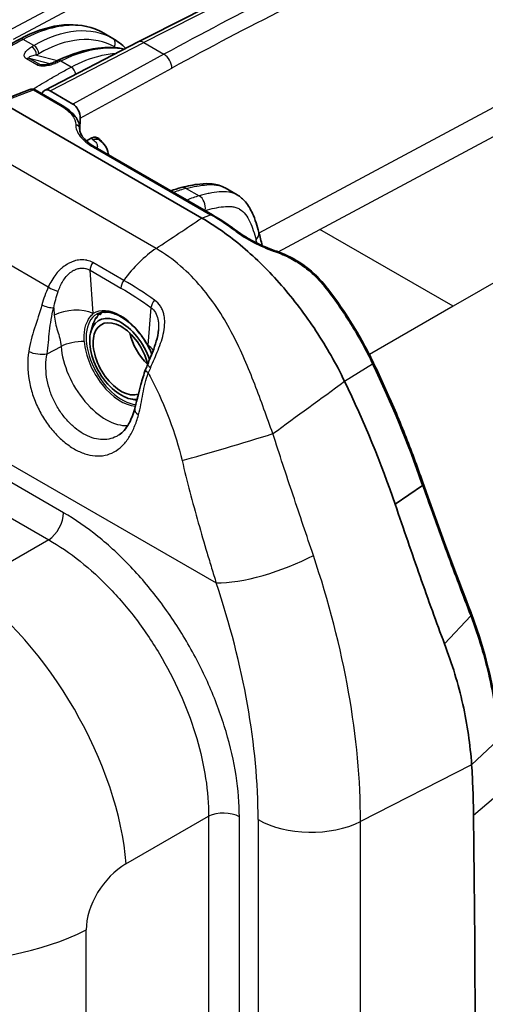
# Model space of a CAD drawing. Units: millimetres. Extents: x 43 to 5793, y 24 to 1850.
# Drawn here: x 441 to 486, y 375 to 470 of the extents above; entities that cross this region are included whole.
import ezdxf

# ---------------------------------------------------------------- set-up
doc = ezdxf.new("R2010")
doc.units = ezdxf.units.MM
doc.header["$LTSCALE"] = 3
doc.layers.add('Visible (ISO)', color=7, linetype='Continuous', lineweight=35)
doc.layers.add('Visible Narrow (ISO)', color=7, linetype='Continuous', lineweight=25)

msp = doc.modelspace()

# ---------------------------------------------------------------- linework, layer by layer
at = {"layer": 'Visible (ISO)'}
for p, q in [((449.783, 468.136), (448.908, 468.641)), ((452.23, 467.798), (443.229, 463.133)), ((438.746, 462.035), (441.806, 463.214)), ((442.316, 463.182), (444.913, 461.683)), ((443.774, 463.079), (445.944, 461.826)), ((439.05, 461.993), (458.339, 450.856)), ((446.661, 460.472), (446.603, 459.327)), ((446.598, 459.478), (446.598, 459.396)), ((447.706, 458.526), (447.246, 458.274)), ((459.349, 451.164), (448.101, 457.658)), ((448.508, 458.347), (448.465, 458.376)), ((460.572, 453.755), (461.72, 453.093)), ((459.349, 451.164), (459.349, 451.164)), ((464.167, 448.097), (464.167, 448.097)), ((448.473, 441.679), (448.621, 441.765)), ((447.69, 439.994), (447.908, 440.699)), ((448.138, 441.247), (448.265, 441.321)), ((454.173, 440.096), (454.173, 440.096)), ((454.685, 439.932), (454.685, 439.932)), ((454.343, 438.699), (454.343, 438.699)), ((454.527, 439.27), (454.527, 439.27)), ((454.527, 439.27), (454.527, 439.27)), ((454.548, 439.346), (454.548, 439.346)), ((474.843, 436.904), (474.843, 436.904)), ((452.94, 436.298), (452.94, 436.298)), ((451.463, 433.459), (452.028, 433.331)), ((449.654, 429.653), (449.654, 429.653)), ((449.506, 428.173), (449.506, 428.173)), ((449.357, 428.12), (449.357, 428.12)), ((476.916, 423.315), (479.543, 425.134)), ((458.028, 421.438), (458.028, 421.438)), ((481.665, 409.892), (484.181, 412.58))]:
    msp.add_line(p, q, dxfattribs=at)
for centre, major_axis, ratio, start_param, end_param in [((444.53, 465.282), (-0.3, 0.611), 0.564748, 0.000015, 0.000035), ((442.096, 462.806), (0.214, 0.379), 0.567508, 6.283184, 6.28333), ((443.719, 462.161), (0.484, -0.975), 0.616564, 2.393889, 3.740792), ((445.89, 460.908), (0.484, -0.976), 0.616011, 0.832613, 2.394383), ((455.857, 440.353), (-4.036, 6.99), 0.57735, 5.712834, 5.71289), ((453.972, 439.264), (-2.994, 5.185), 0.57735, 6.185306, 6.185362), ((453.972, 439.264), (-2.994, 5.185), 0.57735, 6.185306, 6.185362), ((453.972, 439.264), (-2.994, 5.185), 0.57735, 6.185306, 6.185362), ((453.048, 438.731), (2.994, -5.185), 0.57735, 2.538377, 2.538917), ((450.585, 437.309), (-2.139, 3.705), 0.57735, 4.372273, 9.171875), ((453.046, 438.726), (-2.236, 3.872), 0.57735, 5.236159, 5.236162), ((450.585, 437.309), (1.905, -3.3), 0.57735, 1.106459, 6.159874), ((453.048, 438.731), (-2.231, 3.865), 0.57735, 4.919792, 4.919802), ((453.972, 439.264), (1.905, -3.3), 0.57735, 4.236606, 5.180967), ((453.972, 439.264), (-1.905, 3.3), 0.57735, 1.095013, 2.039374), ((450.579, 437.312), (1.909, -3.307), 0.57735, 0.800257, 0.800259), ((435.24, 423.742), (32.832, -56.866), 0.57735, 1.241922, 1.440503), ((479.22, 425.095), (0.41, 0.148), 0.245294, 5.529656, 6.279195)]:
    msp.add_ellipse(centre, major_axis=major_axis, ratio=ratio, start_param=start_param, end_param=end_param, dxfattribs=at)
for points in [[(452.23, 467.798), (459.665, 471.651), (467.094, 475.202), (474.489, 478.438)], [(435.718, 465.051), (437.421, 466.128), (439.129, 467.157), (440.836, 468.075)], [(448.908, 468.641), (448.908, 468.641), (448.908, 468.641), (448.908, 468.641)], [(449.783, 468.136), (450.231, 467.877), (450.652, 467.555), (451.037, 467.18)], [(444.231, 465.892), (444.309, 465.931), (444.387, 465.969), (444.466, 466.007)], [(448.458, 458.382), (448.458, 458.382), (448.46, 458.38), (448.465, 458.376)], [(455.354, 453.471), (455.693, 453.598), (456.031, 453.706), (456.367, 453.793)], [(461.72, 453.093), (461.72, 453.093), (461.72, 453.093), (461.72, 453.093)], [(459.349, 451.164), (460.155, 450.698), (460.963, 450.167), (461.759, 449.576)], [(463.814, 449.48), (463.927, 449.057), (464.036, 448.631), (464.142, 448.202)], [(465.288, 447.743), (465.397, 447.704), (465.507, 447.666), (465.616, 447.627)], [(452.94, 436.298), (453.003, 436.469), (453.07, 436.641), (453.141, 436.813)], [(479.572, 425.409), (479.591, 425.353), (479.61, 425.298), (479.629, 425.242)], [(479.629, 425.243), (481.202, 420.889), (482.736, 416.646), (484.224, 412.862)], [(484.224, 412.862), (484.233, 412.84), (484.242, 412.817), (484.251, 412.794)], [(484.252, 412.792), (485.733, 408.836), (486.644, 404.781), (486.905, 400.814)], [(484.448, 393.418), (485.101, 328.854), (485.101, 263.948), (484.448, 198.716)]]:
    msp.add_open_spline(points, degree=3, dxfattribs=at)
for points, knots in [([(440.836, 468.075), (442.108, 468.758), (443.398, 469.206), (445.839, 469.546), (447.026, 469.437), (448.356, 468.93), (448.639, 468.796), (448.908, 468.641)], [0, 0, 0, 0, 0.619558, 0.619558, 1.242274, 1.242274, 1.417707, 1.417707, 1.417707, 1.417707]), ([(444.466, 466.007), (445.785, 466.646), (447.112, 467.058), (449.247, 467.312), (450.112, 467.283), (450.913, 467.115)], [0, 0, 0, 0, 0.614849, 0.614849, 1.054676, 1.054676, 1.054676, 1.054676]), ([(442.838, 465.613), (442.848, 465.61), (442.86, 465.607), (442.887, 465.602), (442.903, 465.599), (442.943, 465.594), (442.968, 465.592), (443.033, 465.588), (443.073, 465.588), (443.175, 465.591), (443.237, 465.597), (443.398, 465.617), (443.494, 465.636), (443.737, 465.695), (443.878, 465.742), (444.086, 465.825), (444.16, 465.858), (444.231, 465.892)], [0, 0, 0, 0, 0.0051194, 0.0051194, 0.0110875, 0.0110875, 0.0200025, 0.0200025, 0.0338358, 0.0338358, 0.055889, 0.055889, 0.0922717, 0.0922717, 0.151639, 0.151639, 0.1873463, 0.1873463, 0.1873463, 0.1873463]), ([(441.813, 463.217), (441.88, 463.242), (441.951, 463.256), (442.091, 463.259), (442.162, 463.247), (442.255, 463.214), (442.284, 463.201), (442.31, 463.186)], [0.00092658, 0.00092658, 0.00092658, 0.00092658, 0.02595055, 0.02595055, 0.05037317, 0.05037317, 0.06123288, 0.06123288, 0.06123288, 0.06123288]), ([(442.31, 463.186), (442.311, 463.185), (442.311, 463.185), (442.312, 463.185), (442.312, 463.184), (442.313, 463.184), (442.314, 463.184), (442.314, 463.183), (442.315, 463.183), (442.316, 463.183), (442.316, 463.182), (442.316, 463.182)], [4.69780903, 4.69780903, 4.69780903, 4.69780903, 4.70072501, 4.70072501, 4.70364099, 4.70364099, 4.70655697, 4.70655697, 4.70947295, 4.70947295, 4.71238893, 4.71238893, 4.71238893, 4.71238893]), ([(444.913, 461.683), (445.333, 461.441), (445.693, 461.166), (446.255, 460.566), (446.459, 460.226), (446.581, 459.743), (446.598, 459.61), (446.598, 459.478)], [0, 0, 0, 0, 0.2028674, 0.2028674, 0.4136654, 0.4136654, 0.4915031, 0.4915031, 0.4915031, 0.4915031]), ([(446.597, 459.427), (446.597, 459.294), (446.628, 459.15), (446.757, 458.857), (446.847, 458.711), (447.176, 458.313), (447.479, 458.051), (447.933, 457.758), (448.015, 457.708), (448.101, 457.658)], [0.0000831, 0.0000831, 0.0000831, 0.0000831, 0.1396358, 0.1396358, 0.2611816, 0.2611816, 0.4663554, 0.4663554, 0.509858, 0.509858, 0.509858, 0.509858]), ([(448.689, 458.21), (448.643, 458.274), (448.593, 458.341), (448.472, 458.473), (448.397, 458.536), (448.18, 458.637), (448.061, 458.635), (447.884, 458.606), (447.796, 458.575), (447.706, 458.526)], [-0.1516909, -0.1516909, -0.1516909, -0.1516909, -0.1260835, -0.1260835, -0.0931038, -0.0931038, -0.0449611, -0.0449611, 0, 0, 0, 0]), ([(448.508, 458.347), (448.734, 458.192), (448.933, 458), (449.218, 457.567), (449.314, 457.325), (449.355, 457.028), (449.36, 456.979), (449.362, 456.93)], [0, 0, 0, 0, 0.1051196, 0.1051196, 0.2023365, 0.2023365, 0.2212989, 0.2212989, 0.2212989, 0.2212989]), ([(456.367, 453.793), (456.976, 453.951), (457.562, 454.06), (458.547, 454.164), (458.945, 454.182), (459.763, 454.095), (460.194, 453.973), (460.572, 453.755)], [0, 0, 0, 0, 0.2930908, 0.2930908, 0.4841768, 0.4841768, 0.6839142, 0.6839142, 0.6839142, 0.6839142]), ([(461.72, 453.093), (462.036, 452.91), (462.307, 452.669), (462.81, 452.07), (463.026, 451.697), (463.47, 450.724), (463.65, 450.095), (463.814, 449.48)], [0, 0, 0, 0, 0.1679878, 0.1679878, 0.3753593, 0.3753593, 0.685216, 0.685216, 0.685216, 0.685216]), ([(458.339, 450.856), (459.668, 450.088), (460.978, 449.157), (462.274, 448.059), (463.57, 446.961), (464.81, 445.73), (465.987, 444.382), (467.163, 443.035), (468.296, 441.539), (469.311, 439.994), (470.327, 438.448), (471.245, 436.832), (472.059, 435.148)], [0, 0, 0, 0, 0.25, 0.25, 0.25, 0.5, 0.5, 0.5, 0.75, 0.75, 0.75, 1, 1, 1, 1]), ([(461.759, 449.576), (462.151, 449.285), (462.605, 448.996), (463.576, 448.46), (464.103, 448.207), (464.851, 447.902), (465.07, 447.819), (465.288, 447.743)], [0, 0, 0, 0, 0.1978995, 0.1978995, 0.3991458, 0.3991458, 0.4808482, 0.4808482, 0.4808482, 0.4808482]), ([(465.616, 447.627), (466.465, 447.322), (467.294, 446.897), (468.805, 445.847), (469.501, 445.206), (470.147, 444.425), (470.207, 444.351), (470.266, 444.276)], [0, 0, 0, 0, 0.318354, 0.318354, 0.6446746, 0.6446746, 0.6786307, 0.6786307, 0.6786307, 0.6786307]), ([(470.266, 444.276), (471.042, 443.285), (471.782, 442.24), (473.344, 439.794), (474.143, 438.36), (474.843, 436.904)], [0, 0, 0, 0, 0.449081, 0.449081, 1.017695, 1.017695, 1.017695, 1.017695]), ([(453.531, 437.77), (453.365, 438.166), (453.164, 438.557), (452.663, 439.375), (452.35, 439.794), (451.678, 440.532), (451.32, 440.852), (450.598, 441.362), (450.234, 441.552), (449.54, 441.789), (449.211, 441.835), (448.662, 441.793), (448.434, 441.724), (448.234, 441.608)], [6.851757, 6.851757, 6.851757, 6.851757, 7.114212, 7.114212, 7.428895, 7.428895, 7.742904, 7.742904, 8.055589, 8.055589, 8.36961, 8.36961, 8.63938, 8.63938, 8.63938, 8.63938]), ([(453.141, 436.813), (453.298, 437.198), (453.464, 437.592), (453.745, 438.326), (453.865, 438.665), (454.066, 439.369), (454.145, 439.741), (454.173, 440.096)], [0, 0, 0, 0, 0.1512749, 0.1512749, 0.2760582, 0.2760582, 0.4088391, 0.4088391, 0.4088391, 0.4088391]), ([(474.843, 436.904), (475.207, 436.147), (475.561, 435.387), (476.251, 433.864), (476.587, 433.099), (477.238, 431.568), (477.554, 430.8), (478.165, 429.262), (478.461, 428.492), (479.032, 426.951), (479.307, 426.18), (479.572, 425.409)], [5.6280804, 5.6280804, 5.6280804, 5.6280804, 5.6672423, 5.6672423, 5.7064042, 5.7064042, 5.7455661, 5.7455661, 5.784728, 5.784728, 5.8238898, 5.8238898, 5.8238898, 5.8238898]), ([(451.886, 432.504), (451.97, 432.811), (452.048, 433.12), (452.154, 433.548), (452.183, 433.666), (452.3, 434.136), (452.389, 434.492), (452.616, 435.33), (452.763, 435.815), (452.94, 436.298)], [0, 0, 0, 0, 0.125335, 0.125335, 0.1723832, 0.1723832, 0.3135582, 0.3135582, 0.5029381, 0.5029381, 0.5029381, 0.5029381]), ([(450.393, 430.001), (450.718, 430.218), (451.044, 430.576), (451.544, 431.473), (451.738, 431.964), (451.886, 432.504)], [0, 0, 0, 0, 0.2851314, 0.2851314, 0.5109845, 0.5109845, 0.5109845, 0.5109845]), ([(476.916, 423.315), (477.726, 420.937), (478.525, 418.612), (480.105, 414.116), (480.884, 411.947), (481.665, 409.892)], [-1.821513, -1.821513, -1.821513, -1.821513, -0.910662, -0.910662, 0, 0, 0, 0]), ([(484.251, 412.794), (484.255, 412.784), (484.257, 412.773), (484.259, 412.762), (484.265, 412.708), (484.236, 412.644), (484.179, 412.584)], [0.3977318, 0.3977318, 0.3977318, 0.3977318, 0.5, 0.5, 0.5, 0.9999048, 0.9999048, 0.9999048, 0.9999048]), ([(481.665, 409.892), (482.395, 407.954), (482.985, 406.023), (483.86, 402.125), (484.139, 400.189), (484.266, 398.261)], [-1.713036, -1.713036, -1.713036, -1.713036, -0.856519, -0.856519, 0, 0, 0, 0]), ([(484.266, 398.261), (484.319, 397.466), (484.36, 396.665), (484.42, 395.051), (484.44, 394.237), (484.448, 393.418)], [-0.7059054, -0.7059054, -0.7059054, -0.7059054, -0.3529513, -0.3529513, 0, 0, 0, 0])]:
    msp.add_open_spline(points, degree=3, knots=knots, dxfattribs=at)
for points, weights in [([(448.233, 441.264), (448.343, 441.463), (448.473, 441.679)], [1.19856648097, 1.18842612094, 1.1760640068]), ([(448.473, 441.679), (448.513, 441.612), (448.572, 441.559)], [1.1760640068, 1.19019705442, 1.20142619881]), ([(448.61, 441.608), (448.591, 441.583), (448.572, 441.559)], [1.19860037906, 1.20003688585, 1.2014287925]), ([(448.61, 441.608), (448.679, 441.698), (448.755, 441.793)], [1.19856648097, 1.19333503918, 1.1875122645]), ([(448.994, 441.817), (449.009, 441.795), (449.025, 441.774)], [1.19613211153, 1.19885526498, 1.20142619881]), ([(449.069, 441.815), (449.047, 441.795), (449.025, 441.774)], [1.19860037906, 1.20003688585, 1.2014287925]), ([(449.069, 441.815), (449.071, 441.817), (449.072, 441.818)], [1.19856648097, 1.19847317991, 1.19837969076]), ([(447.908, 440.699), (447.912, 440.712), (447.93, 440.733)], [1.18129679729, 1.19231697744, 1.20142619881]), ([(447.953, 440.794), (447.941, 440.763), (447.93, 440.733)], [1.19860037906, 1.20003688585, 1.2014287925]), ([(447.953, 440.794), (448.035, 441.012), (448.138, 441.247)], [1.19856648097, 1.18842612095, 1.1760640068]), ([(448.138, 441.247), (448.16, 441.221), (448.203, 441.208)], [1.1760640068, 1.19019705442, 1.20142619881]), ([(448.233, 441.264), (448.218, 441.236), (448.203, 441.208)], [1.19860037906, 1.20003688585, 1.2014287925]), ([(452.096, 433.316), (452.062, 433.323), (452.028, 433.331)], [1.19405078332, 1.19561722348, 1.19713535945])]:
    msp.add_rational_spline(points, weights, degree=2, dxfattribs=at)
at = {"layer": 'Visible Narrow (ISO)'}
for p, q in [((439.742, 468.868), (457.688, 478.5)), ((458.153, 477.662), (440.206, 468.03)), ((442.185, 467.457), (441.175, 468.04)), ((443.774, 463.079), (452.758, 467.736)), ((449.943, 467.312), (449.946, 467.249)), ((452.758, 467.736), (454.703, 466.613)), ((442.468, 465.59), (441.484, 466.158)), ((443.721, 465.695), (441.767, 466.214)), ((441.767, 466.214), (442.751, 465.646)), ((442.463, 466.535), (444.459, 466.004)), ((454.703, 466.613), (445.944, 461.826)), ((449.971, 466.695), (449.971, 466.695)), ((442.751, 465.646), (442.941, 465.595)), ((445.785, 465.379), (444.779, 465.96)), ((446.132, 465.559), (446.132, 465.559)), ((446.661, 460.472), (455.452, 465.276)), ((439.05, 461.993), (442.151, 463.188)), ((442.151, 463.188), (442.154, 463.187)), ((442.154, 463.187), (444.75, 461.687)), ((488.949, 462.879), (463.833, 449.411)), ((469.671, 449.76), (490.137, 460.734)), ((446.597, 459.452), (446.597, 459.405)), ((510.659, 458.634), (482.479, 442.365)), ((447.877, 458.382), (447.92, 458.353)), ((447.938, 457.663), (459.186, 451.169)), ((453.94, 447.928), (437.381, 457.489)), ((456.837, 453.712), (458.073, 452.999)), ((458.339, 450.856), (459.186, 451.169)), ((434.676, 449.37), (443.586, 444.226)), ((465.662, 447.61), (469.671, 449.76)), ((482.479, 442.365), (469.671, 449.76)), ((450.834, 444.858), (447.862, 446.573)), ((447.895, 441.661), (447.593, 445.829)), ((447.593, 445.829), (450.564, 444.114)), ((482.479, 442.365), (474.438, 437.722)), ((444.107, 442.212), (444.157, 441.52)), ((453.449, 442.242), (453.162, 438.62)), ((447.235, 440.668), (447.235, 440.668)), ((447.516, 441.231), (447.516, 441.231)), ((443.461, 437.789), (444.818, 438.501)), ((474.331, 437.66), (474.331, 437.66)), ((472.059, 435.148), (474.746, 436.821)), ((443.634, 434.586), (443.634, 434.586)), ((443.813, 434.036), (443.813, 434.035)), ((444.131, 433.284), (444.131, 433.284)), ((431.744, 431.905), (459.715, 415.756)), ((445.055, 422.505), (431.744, 430.19)), ((451.014, 429.31), (451.014, 429.31)), ((430.312, 427.59), (443.623, 419.905)), ((448.622, 427.976), (448.622, 427.976)), ((443.623, 419.905), (435.694, 415.327)), ((484.266, 398.261), (486.828, 400.648)), ((484.266, 398.261), (473.589, 392.807)), ((484.448, 393.418), (487.017, 395.601)), ((451.051, 388.727), (458.98, 393.305)), ((458.98, 393.305), (458.98, 371.611)), ((461.948, 371.551), (461.948, 393.245)), ((463.748, 392.981), (463.748, 186.017)), ((473.589, 185.843), (473.589, 392.807)), ((447.22, 366.033), (447.22, 382.371))]:
    msp.add_line(p, q, dxfattribs=at)
for centre, major_axis, ratio, start_param, end_param in [((439.195, 107.834), (226.274, 372.137), 0.582268, 0.692487, 0.76374), ((446.751, 103.48), (-212.031, -380.38), 0.577306, 3.812162, 3.883414), ((447.527, 103.047), (211.487, 379.437), 0.577306, 0.670548, 0.7418), ((441.159, 467.475), (-0.322, 0.599), 0.597324, 5.515703, 6.283185), ((449.441, 467.547), (0.34, 0.589), 0.813362, 4.780821, 6.282956), ((441.962, 466.77), (-0.347, 0.585), 0.618544, 3.972663, 5.4898), ((442.168, 466.892), (-0.344, 0.587), 0.621365, 3.975785, 5.492692), ((452.731, 466.832), (-0.501, 0.966), 0.587165, 5.524565, 6.283185), ((441.483, 465.602), (0.34, 0.589), 0.57735, 0.15346, 0.782182), ((444.762, 465.395), (-0.297, 0.612), 0.567974, 5.540089, 6.283185), ((454.676, 465.709), (0.522, -0.955), 0.601986, 0.80811, 2.36988), ((442.467, 465.034), (0.34, 0.589), 0.57735, 0.15346, 0.782182), ((444.53, 465.282), (-0.3, 0.611), 0.564748, 5.537198, 6.283185), ((445.768, 464.814), (-0.322, 0.6), 0.596796, 4.207245, 5.516175), ((442.096, 462.806), (0.214, 0.379), 0.567508, 0.000146, 0.600696), ((442.099, 462.805), (0.218, 0.377), 0.57735, 0, 0.606474), ((444.696, 461.306), (0.218, 0.377), 0.57735, 0, 0.606474), ((446.162, 459.454), (0.435, -0.009), 0.883685, 0.017445, 1.463337), ((448.727, 458.811), (1.199, -0.168), 0.587216, 3.780925, 4.01057), ((447.85, 457.478), (0.615, 0.898), 0.627227, 0, 0.79659), ((447.893, 457.449), (0.615, 0.898), 0.627227, 0, 0.79659), ((447.883, 457.281), (0.218, 0.377), 0.57735, 0, 0.606474), ((454.531, 444.025), (-7.08, -9.013), 0.592281, 3.803305, 3.942031), ((456.64, 452.739), (-0.273, 1.054), 0.697186, 5.673247, 6.283185), ((455.636, 440.282), (-6.82, -12.402), 0.57259, 3.656702, 3.777951), ((457.876, 452.026), (0.299, -1.047), 0.714096, 0.95684, 2.514741), ((456.713, 442.549), (6.108, 8.591), 0.586677, 0.632612, 0.637821), ((417.824, 113.652), (33.516, 340.122), 0.228716, 6.146916, 6.179842), ((-5277.556, 3833.484), (-8166.548, -647.064), 0.625473, 2.298029, 2.298784), ((461.5, 449.226), (0.259, 0.35), 0.490129, 6.283183, 6.951108), ((462.762, 449.2), (1.052, 0.28), 0.703063, 5.348116, 6.283186), ((409.289, 397.896), (-31.892, -79.822), 0.590254, 2.466495, 2.471574), ((454.511, 440.731), (4.626, 8.013), 0.57735, 0.872665, 1.38218), ((465.144, 447.332), (0.144, 0.411), 0.131515, 5.619241, 6.283186), ((452.2, 419.026), (37.685, -6.284), 0.814215, 1.345141, 1.354349), ((465.469, 447.217), (0.147, 0.41), 0.136692, 5.613196, 6.283185), ((448.208, 446.185), (0.435, 0.754), 0.57735, 1.38218, 2.356194), ((442.952, 443.348), (2.143, -3.711), 0.57735, 1.852036, 1.852049), ((451.18, 444.469), (0.435, 0.754), 0.577348, 1.382163, 2.356178), ((469.923, 444.008), (0.343, 0.269), 0.194937, 0, 0.762148), ((444.12, 444.182), (-0.793, 0.361), 0.255983, 0.95244, 2.230004), ((443.527, 442.522), (0.839, -0.233), 0.244616, 4.05537, 5.541748), ((454.065, 442.597), (0.511, 0.705), 0.49947, 1.407807, 2.412181), ((445.971, 440.55), (2.714, 0.197), 0.524834, 0.745412, 2.263848), ((450.683, 437.365), (-2.449, 4.242), 0.57735, 0, 2.743982), ((450.529, 437.277), (-2.558, 4.431), 0.57735, 4.682432, 6.313143), ((446.632, 437.531), (2.714, 0.197), 0.524834, 1.379653, 2.263848), ((450.559, 437.294), (2.494, -4.319), 0.57735, 4.014257, 5.903751), ((451.238, 437.509), (-2.713, 0.215), 0.625473, 3.648647, 3.974602), ((442.59, 438.254), (1.292, -0.192), 0.362607, 4.006819, 5.504067), ((449.109, 436.457), (3.046, -5.276), 0.57735, 4.014257, 6.009934), ((453.947, 436.483), (-0.806, 0.33), 0.27547, 0, 0.970248), ((438.38, 425.555), (32.427, -56.166), 0.57735, 1.244694, 1.440503), ((458.53, 436.744), (5.018, 7.59), 0.480727, 1.910835, 1.977317), ((-3018.396, -256.243), (5642.677, 3145.134), 0.199107, 5.262465, 5.264004), ((453.146, 432.16), (-1.26, 0.344), 0.443777, 0, 0.913516), ((461.407, 429.152), (6.879, 2.072), 0.025952, 3.898082, 5.282427), ((479.16, 425.268), (0.412, 0.141), 0.261568, 5.533713, 6.283185), ((474.108, 437.155), (13.046, -36.724), 0.029907, 1.226698, 1.23142), ((443.516, 421.616), (-1.089, -1.885), 0.57735, 0.855211, 2.356194), ((464.796, 418.689), (-6.812, -2.285), 0.270417, 0.643117, 2.152827), ((427.624, 419.345), (-32.502, 56.296), 0.57735, 3.926991, 4.374823), ((436.768, 398.214), (10.886, -18.855), 0.494195, 0.787831, 2.353761), ((422.854, 416.591), (28.917, -50.085), 0.57735, 0.785398, 1.23323), ((483.819, 412.703), (0.405, 0.159), 0.523709, 5.44638, 6.283185), ((460.409, 392.356), (-2.177, 0), 0.57735, 3.926991, 5.427974), ((468.828, 395.914), (-7.185, 0), 0.57735, 0.785398, 2.295108), ((451.338, 384.438), (-3.026, -4.533), 0.616101, 4.036938, 5.537922), ((432.937, 391.858), (21.771, 0), 0.57735, 3.926991, 5.427974)]:
    msp.add_ellipse(centre, major_axis=major_axis, ratio=ratio, start_param=start_param, end_param=end_param, dxfattribs=at)
for points, knots in [([(448.908, 468.641), (448.853, 468.673), (448.797, 468.704), (448.74, 468.734), (448.07, 469.089), (447.32, 469.304), (446.512, 469.372), (445.704, 469.439), (444.838, 469.36), (443.94, 469.136), (443.041, 468.912), (442.111, 468.543), (441.175, 468.04)], [2.3562707, 2.3562707, 2.3562707, 2.3562707, 2.3767433, 2.3767433, 2.3767433, 2.6200575, 2.6200575, 2.6200575, 2.8633718, 2.8633718, 2.8633718, 3.1066861, 3.1066861, 3.1066861, 3.1066861]), ([(442.185, 467.457), (443.536, 468.248), (444.941, 468.744), (446.252, 468.862), (447.564, 468.979), (448.777, 468.716), (449.781, 468.137)], [5.6113546, 5.6113546, 5.6113546, 5.6113546, 5.9865188, 5.9865188, 5.9865188, 6.3616826, 6.3616826, 6.3616826, 6.3616826]), ([(441.175, 468.04), (440.323, 467.582), (439.469, 467.093), (437.764, 466.081), (436.911, 465.556), (436.059, 465.017)], [-0.00000006, -0.00000006, -0.00000006, -0.00000006, 0.004223215, 0.004223215, 0.008446489, 0.008446489, 0.008446489, 0.008446489]), ([(449.943, 467.312), (448.98, 467.868), (447.818, 468.119), (446.562, 468.006), (445.306, 467.893), (443.962, 467.416), (442.67, 466.657)], [6.204688, 6.204688, 6.204688, 6.204688, 6.5798518, 6.5798518, 6.5798518, 6.955016, 6.955016, 6.955016, 6.955016]), ([(441.484, 466.158), (441.415, 466.199), (441.362, 466.248), (441.328, 466.3), (441.293, 466.352), (441.276, 466.409), (441.272, 466.464), (441.263, 466.575), (441.303, 466.687), (441.368, 466.791), (441.433, 466.895), (441.521, 466.992), (441.624, 467.082), (441.727, 467.172), (441.845, 467.256), (441.976, 467.334)], [0, 0, 0, 0, 0.000340923, 0.000340923, 0.000340923, 0.000681847, 0.000681847, 0.000681847, 0.001363693, 0.001363693, 0.001363693, 0.00204554, 0.00204554, 0.00204554, 0.002727386, 0.002727386, 0.002727386, 0.002727386]), ([(450.878, 467.096), (450.33, 467.197), (449.746, 467.231), (449.135, 467.196), (447.759, 467.115), (446.254, 466.677), (444.779, 465.96)], [3.3382825, 3.3382825, 3.3382825, 3.3382825, 3.5048242, 3.5048242, 3.5048242, 3.8797338, 3.8797338, 3.8797338, 3.8797338]), ([(442.463, 466.535), (442.285, 466.509), (442.119, 466.475), (441.976, 466.429), (441.904, 466.406), (441.837, 466.38), (441.787, 466.348), (441.761, 466.331), (441.74, 466.314), (441.729, 466.292), (441.724, 466.282), (441.721, 466.27), (441.725, 466.257), (441.73, 466.244), (441.742, 466.229), (441.767, 466.214)], [0, 0, 0, 0, 0.000964407, 0.000964407, 0.000964407, 0.00144661, 0.00144661, 0.00144661, 0.001687712, 0.001687712, 0.001687712, 0.001808263, 0.001808263, 0.001808263, 0.001928814, 0.001928814, 0.001928814, 0.001928814]), ([(445.785, 465.379), (446.721, 465.881), (447.655, 466.248), (448.56, 466.468), (449.092, 466.598), (449.614, 466.677), (450.121, 466.705)], [0.0349066, 0.0349066, 0.0349066, 0.0349066, 0.2782208, 0.2782208, 0.2782208, 0.4213875, 0.4213875, 0.4213875, 0.4213875]), ([(442.109, 463.252), (442.657, 463.588), (443.206, 463.918), (443.755, 464.239), (443.761, 464.242), (443.766, 464.245), (443.772, 464.248), (444.104, 464.442), (444.436, 464.633), (444.769, 464.82), (444.938, 464.916), (445.107, 465.01), (445.277, 465.103), (445.361, 465.15), (445.446, 465.196), (445.53, 465.242), (445.615, 465.288), (445.699, 465.333), (445.785, 465.379)], [0.048081235, 0.048081235, 0.048081235, 0.048081235, 0.050837726, 0.050837726, 0.050837726, 0.050866237, 0.050866237, 0.050866237, 0.052532319, 0.052532319, 0.052532319, 0.053379616, 0.053379616, 0.053379616, 0.053803264, 0.053803264, 0.053803264, 0.054226912, 0.054226912, 0.054226912, 0.054226912]), ([(444.544, 465.845), (444.401, 465.775), (444.248, 465.711), (444.084, 465.654), (443.92, 465.598), (443.747, 465.55), (443.565, 465.516), (443.383, 465.482), (443.19, 465.46), (442.996, 465.467), (442.802, 465.473), (442.607, 465.51), (442.468, 465.59)], [0, 0, 0, 0, 0.000675268, 0.000675268, 0.000675268, 0.001350536, 0.001350536, 0.001350536, 0.002025805, 0.002025805, 0.002025805, 0.002701073, 0.002701073, 0.002701073, 0.002701073]), ([(442.751, 465.646), (442.761, 465.64), (442.773, 465.635), (442.786, 465.63), (442.802, 465.623), (442.82, 465.618), (442.838, 465.613)], [0, 0, 0, 0, 0.0000499666, 0.0000499666, 0.0000499666, 0.0001148556, 0.0001148556, 0.0001148556, 0.0001148556]), ([(441.806, 463.214), (441.855, 463.233), (441.905, 463.242), (442.023, 463.241), (442.09, 463.222), (442.151, 463.188)], [5.5979221, 5.5979221, 5.5979221, 5.5979221, 5.8928157, 5.8928157, 6.2862913, 6.2862913, 6.2862913, 6.2862913]), ([(444.75, 461.687), (445.208, 461.423), (445.591, 461.115), (445.845, 460.794), (446.1, 460.473), (446.223, 460.141), (446.217, 459.836)], [0, 0, 0, 0, 0.3976979, 0.3976979, 0.3976979, 0.7953988, 0.7953988, 0.7953988, 0.7953988]), ([(446.217, 459.836), (446.209, 459.478), (446.354, 459.088), (446.653, 458.711), (446.951, 458.335), (447.402, 457.972), (447.938, 457.663)], [2.3461938, 2.3461938, 2.3461938, 2.3461938, 2.7438947, 2.7438947, 2.7438947, 3.1415927, 3.1415927, 3.1415927, 3.1415927]), ([(447.92, 458.353), (448.042, 458.269), (448.138, 458.174), (448.268, 457.972), (448.302, 457.866), (448.302, 457.694), (448.289, 457.628), (448.263, 457.564)], [0.0872665, 0.0872665, 0.0872665, 0.0872665, 0.4363323, 0.4363323, 0.7853982, 0.7853982, 1.0029232, 1.0029232, 1.0029232, 1.0029232]), ([(456.837, 453.712), (457.177, 453.801), (457.513, 453.87), (458.179, 453.986), (458.509, 454.032), (459.154, 454.077), (459.467, 454.075), (459.909, 454.008), (460.052, 453.975), (460.323, 453.883), (460.452, 453.825), (460.572, 453.755)], [-0.00000006, -0.00000006, -0.00000006, -0.00000006, 0.0017161, 0.0017161, 0.00343226, 0.00343226, 0.005148421, 0.005148421, 0.006006501, 0.006006501, 0.006843233, 0.006843233, 0.006843233, 0.006843233]), ([(461.72, 453.093), (461.601, 453.161), (461.474, 453.218), (461.207, 453.307), (461.067, 453.339), (460.634, 453.402), (460.329, 453.399), (459.699, 453.345), (459.378, 453.294), (458.893, 453.199), (458.73, 453.164), (458.485, 453.106), (458.403, 453.086), (458.238, 453.044), (458.155, 453.022), (458.073, 452.999)], [0.006846935, 0.006846935, 0.006846935, 0.006846935, 0.007678929, 0.007678929, 0.00853215, 0.00853215, 0.010238592, 0.010238592, 0.011945033, 0.011945033, 0.012798254, 0.012798254, 0.013224865, 0.013224865, 0.013651475, 0.013651475, 0.013651475, 0.013651475]), ([(458.659, 451.597), (458.958, 451.682), (459.252, 451.75), (459.544, 451.808), (459.836, 451.866), (460.126, 451.915), (460.411, 451.943), (460.696, 451.972), (460.973, 451.981), (461.236, 451.95), (461.367, 451.935), (461.495, 451.909), (461.617, 451.871), (461.74, 451.832), (461.858, 451.78), (461.967, 451.716), (462.185, 451.589), (462.371, 451.414), (462.536, 451.205), (462.7, 450.997), (462.842, 450.753), (462.966, 450.493), (463.212, 449.973), (463.384, 449.378), (463.545, 448.771)], [0, 0, 0, 0, 0.00154797, 0.00154797, 0.00154797, 0.00309595, 0.00309595, 0.00309595, 0.00464392, 0.00464392, 0.00464392, 0.00541791, 0.00541791, 0.00541791, 0.00619189, 0.00619189, 0.00619189, 0.00773987, 0.00773987, 0.00773987, 0.00928784, 0.00928784, 0.00928784, 0.01238379, 0.01238379, 0.01238379, 0.01238379]), ([(461.597, 449.579), (462.108, 449.201), (462.683, 448.844), (463.318, 448.511), (463.952, 448.177), (464.61, 447.886), (465.291, 447.644)], [0, 0, 0, 0, 0.002508928, 0.002508928, 0.002508928, 0.005017856, 0.005017856, 0.005017856, 0.005017856]), ([(465.165, 430.12), (464.593, 431.689), (464.042, 433.27), (463.426, 434.867), (462.811, 436.465), (462.135, 438.066), (461.319, 439.629), (460.911, 440.41), (460.465, 441.186), (459.967, 441.952), (459.468, 442.718), (458.91, 443.48), (458.297, 444.203), (457.072, 445.649), (455.618, 446.951), (453.94, 447.928)], [0, 0, 0, 0, 0.25, 0.25, 0.25, 0.5, 0.5, 0.5, 0.625, 0.625, 0.625, 0.75, 0.75, 0.75, 1, 1, 1, 1]), ([(465.619, 447.525), (466.062, 447.364), (466.492, 447.172), (466.907, 446.951), (467.115, 446.841), (467.32, 446.723), (467.521, 446.598), (467.722, 446.472), (467.92, 446.339), (468.112, 446.199), (468.498, 445.919), (468.858, 445.616), (469.196, 445.29), (469.532, 444.965), (469.846, 444.616), (470.135, 444.248)], [0, 0, 0, 0, 0.001646549, 0.001646549, 0.001646549, 0.002471456, 0.002471456, 0.002471456, 0.003297348, 0.003297348, 0.003297348, 0.004954871, 0.004954871, 0.004954871, 0.006606494, 0.006606494, 0.006606494, 0.006606494]), ([(447.862, 446.573), (447.697, 446.669), (447.513, 446.74), (447.32, 446.783), (447.309, 446.786), (447.298, 446.788), (447.286, 446.791), (447.101, 446.829), (446.909, 446.843), (446.709, 446.833), (446.687, 446.832), (446.666, 446.83), (446.644, 446.829), (446.449, 446.813), (446.255, 446.774), (446.065, 446.715), (446.039, 446.706), (446.012, 446.698), (445.986, 446.689), (445.905, 446.661), (445.825, 446.629), (445.746, 446.594), (445.639, 446.547), (445.533, 446.493), (445.432, 446.434), (445.407, 446.419), (445.382, 446.404), (445.357, 446.389), (445.179, 446.279), (445.01, 446.153), (444.851, 446.013), (444.832, 445.996), (444.814, 445.979), (444.795, 445.962), (444.633, 445.814), (444.482, 445.651), (444.344, 445.481), (444.333, 445.467), (444.322, 445.453), (444.311, 445.439), (444.164, 445.254), (444.032, 445.058), (443.911, 444.856), (443.791, 444.653), (443.684, 444.444), (443.586, 444.226)], [0, 0, 0, 0, 0.000817234, 0.000817234, 0.000817234, 0.000864812, 0.000864812, 0.000864812, 0.001645524, 0.001645524, 0.001645524, 0.001729623, 0.001729623, 0.001729623, 0.002489388, 0.002489388, 0.002489388, 0.002594435, 0.002594435, 0.002594435, 0.002918869, 0.002918869, 0.002918869, 0.00335284, 0.00335284, 0.00335284, 0.003459246, 0.003459246, 0.003459246, 0.004232214, 0.004232214, 0.004232214, 0.004324058, 0.004324058, 0.004324058, 0.005123034, 0.005123034, 0.005123034, 0.005188869, 0.005188869, 0.005188869, 0.006053681, 0.006053681, 0.006053681, 0.006918492, 0.006918492, 0.006918492, 0.006918492]), ([(444.533, 443.8), (444.652, 444.144), (444.799, 444.476), (444.988, 444.785), (445.008, 444.817), (445.028, 444.848), (445.049, 444.88), (445.153, 445.039), (445.272, 445.194), (445.402, 445.333), (445.494, 445.431), (445.591, 445.522), (445.695, 445.604), (445.734, 445.634), (445.773, 445.663), (445.813, 445.69), (445.885, 445.74), (445.96, 445.786), (446.037, 445.827), (446.074, 445.847), (446.112, 445.865), (446.15, 445.882), (446.189, 445.899), (446.227, 445.915), (446.266, 445.929), (446.391, 445.975), (446.519, 446.008), (446.649, 446.024), (446.677, 446.027), (446.706, 446.03), (446.735, 446.032), (446.876, 446.042), (447.012, 446.033), (447.144, 446.006), (447.158, 446.003), (447.172, 446), (447.185, 445.997), (447.329, 445.962), (447.467, 445.906), (447.593, 445.829)], [0, 0, 0, 0, 0.001330385, 0.001330385, 0.001330385, 0.001468463, 0.001468463, 0.001468463, 0.00216865, 0.00216865, 0.00216865, 0.002660771, 0.002660771, 0.002660771, 0.00284144, 0.00284144, 0.00284144, 0.003166929, 0.003166929, 0.003166929, 0.003325963, 0.003325963, 0.003325963, 0.003484961, 0.003484961, 0.003484961, 0.003991156, 0.003991156, 0.003991156, 0.004103339, 0.004103339, 0.004103339, 0.004656349, 0.004656349, 0.004656349, 0.004714786, 0.004714786, 0.004714786, 0.005321542, 0.005321542, 0.005321542, 0.005321542]), ([(470.135, 444.248), (470.579, 443.68), (471.011, 443.097), (471.845, 441.903), (472.247, 441.293), (473.409, 439.421), (474.112, 438.139), (474.746, 436.821)], [0, 0, 0, 0, 0.00257226, 0.00257226, 0.00514453, 0.00514453, 0.01028901, 0.01028901, 0.01028901, 0.01028901]), ([(442.969, 442.502), (442.754, 441.733), (442.494, 440.992), (442.024, 439.519), (441.815, 438.786), (441.7, 438.022)], [0, 0, 0, 0, 0.5, 0.5, 1, 1, 1, 1]), ([(453.416, 436.486), (453.536, 436.758), (453.66, 437.034), (453.904, 437.59), (454.025, 437.871), (454.252, 438.44), (454.359, 438.73), (454.546, 439.321), (454.625, 439.616), (454.737, 440.208), (454.77, 440.508), (454.773, 440.942), (454.766, 441.085), (454.735, 441.368), (454.71, 441.508), (454.641, 441.777), (454.598, 441.906), (454.491, 442.156), (454.427, 442.277), (454.206, 442.615), (454.023, 442.807), (453.801, 442.963)], [0, 0, 0, 0, 0.001085972, 0.001085972, 0.002171944, 0.002171944, 0.003257916, 0.003257916, 0.004343887, 0.004343887, 0.005429859, 0.005429859, 0.005972845, 0.005972845, 0.006515831, 0.006515831, 0.007058817, 0.007058817, 0.007601803, 0.007601803, 0.008687775, 0.008687775, 0.008687775, 0.008687775]), ([(443.461, 437.789), (443.57, 438.524), (443.626, 439.248), (443.791, 440.719), (443.901, 441.468), (444.107, 442.212)], [0, 0, 0, 0, 0.5, 0.5, 1, 1, 1, 1]), ([(444.157, 441.52), (444.177, 441.245), (444.219, 440.985), (444.275, 440.734), (444.331, 440.483), (444.401, 440.242), (444.474, 440.003), (444.547, 439.765), (444.623, 439.528), (444.686, 439.282), (444.749, 439.035), (444.798, 438.779), (444.818, 438.501)], [0, 0, 0, 0, 0.001124859, 0.001124859, 0.001124859, 0.002249717, 0.002249717, 0.002249717, 0.003374576, 0.003374576, 0.003374576, 0.004499434, 0.004499434, 0.004499434, 0.004499434]), ([(447.046, 438.967), (447.024, 439.269), (447.026, 439.554), (447.052, 439.821), (447.06, 439.905), (447.071, 439.987), (447.084, 440.067), (447.112, 440.244), (447.151, 440.411), (447.201, 440.569), (447.232, 440.666), (447.267, 440.759), (447.306, 440.847), (447.388, 441.033), (447.486, 441.2), (447.6, 441.347), (447.688, 441.462), (447.787, 441.567), (447.895, 441.661)], [0, 0, 0, 0, 0.001243821, 0.001243821, 0.001243821, 0.001632813, 0.001632813, 0.001632813, 0.002487642, 0.002487642, 0.002487642, 0.003013298, 0.003013298, 0.003013298, 0.004114308, 0.004114308, 0.004114308, 0.004975284, 0.004975284, 0.004975284, 0.004975284]), ([(453.449, 442.242), (453.626, 442.111), (453.767, 441.947), (453.88, 441.753), (453.993, 441.559), (454.071, 441.344), (454.12, 441.115), (454.145, 441.001), (454.162, 440.882), (454.173, 440.764), (454.184, 440.645), (454.188, 440.525), (454.187, 440.404), (454.186, 440.302), (454.181, 440.199), (454.173, 440.096)], [0, 0, 0, 0, 0.000862835, 0.000862835, 0.000862835, 0.001725671, 0.001725671, 0.001725671, 0.002157089, 0.002157089, 0.002157089, 0.002588506, 0.002588506, 0.002588506, 0.00295145, 0.00295145, 0.00295145, 0.00295145]), ([(453.162, 438.62), (453.272, 438.399), (453.374, 438.178), (453.468, 437.957), (453.491, 437.901), (453.515, 437.844), (453.537, 437.788)], [0, 0, 0, 0, 0.000866423, 0.000866423, 0.000866423, 0.001088102, 0.001088102, 0.001088102, 0.001088102]), ([(441.7, 438.022), (441.564, 437.124), (441.579, 436.208), (441.817, 434.804), (441.931, 434.345), (442.15, 433.669), (442.231, 433.445), (442.409, 433.002), (442.507, 432.781), (442.819, 432.138), (443.052, 431.731), (443.567, 430.956), (443.852, 430.586), (444.449, 429.914), (444.76, 429.612), (445.404, 429.075), (445.741, 428.838), (446.413, 428.449), (446.749, 428.296), (447.422, 428.071), (447.759, 428.001), (448.413, 427.951), (448.734, 427.971), (449.34, 428.099), (449.627, 428.206), (450.173, 428.506), (450.433, 428.701), (450.906, 429.162), (451.123, 429.429), (451.421, 429.888), (451.515, 430.051), (451.692, 430.388), (451.774, 430.564), (452.007, 431.112), (452.141, 431.507), (452.255, 431.928)], [0, 0, 0, 0, 0.125, 0.125, 0.1875, 0.1875, 0.21875, 0.21875, 0.25, 0.25, 0.3125, 0.3125, 0.375, 0.375, 0.4375, 0.4375, 0.5, 0.5, 0.5625, 0.5625, 0.625, 0.625, 0.6875, 0.6875, 0.75, 0.75, 0.8125, 0.8125, 0.875, 0.875, 0.90625, 0.90625, 0.9375, 0.9375, 1, 1, 1, 1]), ([(450.393, 430.001), (450.309, 429.946), (450.224, 429.895), (449.906, 429.729), (449.665, 429.643), (449.157, 429.542), (448.889, 429.528), (448.344, 429.573), (448.064, 429.632), (447.505, 429.82), (447.227, 429.947), (446.671, 430.269), (446.393, 430.464), (445.862, 430.907), (445.606, 431.155), (445.116, 431.708), (444.883, 432.012), (444.464, 432.647), (444.275, 432.981), (444.024, 433.508), (443.946, 433.689), (443.804, 434.052), (443.741, 434.235), (443.57, 434.788), (443.483, 435.163), (443.313, 436.31), (443.323, 437.057), (443.461, 437.789)], [0.2264229, 0.2264229, 0.2264229, 0.2264229, 0.25, 0.25, 0.3125, 0.3125, 0.375, 0.375, 0.4375, 0.4375, 0.5, 0.5, 0.5625, 0.5625, 0.625, 0.625, 0.6875, 0.6875, 0.75, 0.75, 0.78125, 0.78125, 0.8125, 0.8125, 0.875, 0.875, 1, 1, 1, 1]), ([(474.746, 436.821), (474.806, 436.859), (474.841, 436.887), (474.844, 436.9), (474.844, 436.902), (474.844, 436.903), (474.843, 436.904)], [0, 0, 0, 0, 0.5, 0.5, 0.5, 0.5545623, 0.5545623, 0.5545623, 0.5545623]), ([(452.255, 431.928), (452.427, 432.564), (452.544, 433.25), (452.809, 434.625), (452.958, 435.314), (453.194, 435.958)], [0, 0, 0, 0, 0.500012, 0.500012, 1, 1, 1, 1]), ([(453.194, 435.958), (453.126, 436.003), (453.065, 436.053), (453.019, 436.102), (452.974, 436.15), (452.944, 436.198), (452.936, 436.24), (452.933, 436.261), (452.934, 436.28), (452.94, 436.298)], [0, 0, 0, 0, 0.25, 0.25, 0.25, 0.5, 0.5, 0.5, 0.6243649, 0.6243649, 0.6243649, 0.6243649]), ([(453.194, 435.958), (453.321, 435.721), (453.446, 435.482), (454.175, 434.044), (454.73, 432.784), (455.709, 430.189), (456.128, 428.865), (456.441, 427.522)], [0.2738404, 0.2738404, 0.2738404, 0.2738404, 0.3402309, 0.3402309, 0.6701155, 0.6701155, 1, 1, 1, 1]), ([(469.056, 418.407), (468.414, 420.321), (467.761, 422.251), (467.108, 424.201), (466.455, 426.152), (465.801, 428.122), (465.165, 430.12)], [0, 0, 0, 0, 0.00729013, 0.00729013, 0.00729013, 0.01458026, 0.01458026, 0.01458026, 0.01458026]), ([(456.441, 427.522), (456.913, 425.495), (457.443, 423.507), (458.274, 420.569), (458.558, 419.597), (458.988, 418.149), (459.133, 417.668), (459.351, 416.949), (459.423, 416.71), (459.569, 416.233), (459.643, 415.993), (459.715, 415.756)], [0, 0, 0, 0, 0.00726879, 0.00726879, 0.01090318, 0.01090318, 0.01272038, 0.01272038, 0.01362898, 0.01362898, 0.01453758, 0.01453758, 0.01453758, 0.01453758]), ([(479.543, 425.134), (479.939, 424.032), (480.332, 422.939), (480.721, 421.862), (481.11, 420.785), (481.495, 419.723), (481.879, 418.677), (482.263, 417.631), (482.643, 416.605), (483.022, 415.6), (483.4, 414.595), (483.777, 413.61), (484.152, 412.652)], [-0.00000006, -0.00000006, -0.00000006, -0.00000006, 0.00422484, 0.00422484, 0.00422484, 0.00844973, 0.00844973, 0.00844973, 0.01267463, 0.01267463, 0.01267463, 0.01689952, 0.01689952, 0.01689952, 0.01689952]), ([(461.948, 393.245), (461.948, 394.524), (461.839, 395.865), (461.409, 398.621), (461.086, 400.035), (460.241, 402.882), (459.718, 404.316), (458.491, 407.147), (457.787, 408.545), (456.224, 411.251), (455.366, 412.56), (453.528, 415.038), (452.548, 416.208), (450.504, 418.364), (449.441, 419.35), (447.27, 421.1), (446.163, 421.865), (445.055, 422.505)], [2.358627, 2.358627, 2.358627, 2.358627, 2.554369, 2.554369, 2.75011, 2.75011, 2.945851, 2.945851, 3.141593, 3.141593, 3.337334, 3.337334, 3.533075, 3.533075, 3.728817, 3.728817, 3.924558, 3.924558, 3.924558, 3.924558]), ([(443.623, 419.905), (444.637, 419.328), (445.651, 418.636), (446.643, 417.844), (447.636, 417.051), (448.608, 416.158), (449.541, 415.18), (450.474, 414.203), (451.367, 413.141), (452.205, 412.016), (453.042, 410.89), (453.824, 409.701), (454.534, 408.471), (455.244, 407.241), (455.883, 405.97), (456.439, 404.682), (456.995, 403.393), (457.468, 402.089), (457.848, 400.792), (458.228, 399.495), (458.516, 398.207), (458.706, 396.951), (458.896, 395.695), (458.988, 394.472), (458.98, 393.305)], [2.358627, 2.358627, 2.358627, 2.358627, 2.554369, 2.554369, 2.554369, 2.75011, 2.75011, 2.75011, 2.945851, 2.945851, 2.945851, 3.141593, 3.141593, 3.141593, 3.337334, 3.337334, 3.337334, 3.533075, 3.533075, 3.533075, 3.728817, 3.728817, 3.728817, 3.924558, 3.924558, 3.924558, 3.924558]), ([(484.179, 412.584), (484.552, 411.591), (484.887, 410.599), (485.184, 409.605), (485.482, 408.61), (485.743, 407.613), (485.965, 406.617), (486.187, 405.62), (486.37, 404.622), (486.514, 403.627), (486.658, 402.631), (486.763, 401.638), (486.828, 400.648)], [-0.00000006, -0.00000006, -0.00000006, -0.00000006, 0.00439852, 0.00439852, 0.00439852, 0.00879591, 0.00879591, 0.00879591, 0.01319568, 0.01319568, 0.01319568, 0.01759427, 0.01759427, 0.01759427, 0.01759427])]:
    msp.add_open_spline(points, degree=3, knots=knots, dxfattribs=at)
for points in [[(449.781, 468.137), (449.782, 468.136), (449.782, 468.136), (449.783, 468.136)], [(441.976, 467.334), (442.046, 467.375), (442.115, 467.416), (442.185, 467.457)], [(450.061, 467.24), (450.022, 467.265), (449.982, 467.289), (449.943, 467.312)], [(442.67, 466.657), (442.601, 466.616), (442.532, 466.576), (442.463, 466.535)], [(444.779, 465.96), (444.701, 465.922), (444.623, 465.883), (444.544, 465.845)], [(446.597, 459.452), (446.598, 459.46), (446.598, 459.469), (446.598, 459.478)], [(446.597, 459.427), (446.597, 459.435), (446.597, 459.444), (446.597, 459.452)], [(459.186, 451.169), (459.247, 451.191), (459.305, 451.189), (459.349, 451.164)], [(453.801, 442.963), (452.811, 443.66), (451.82, 444.288), (450.834, 444.858)], [(443.586, 444.226), (443.334, 443.669), (443.134, 443.092), (442.969, 442.502)], [(444.107, 442.212), (444.217, 442.75), (444.354, 443.282), (444.533, 443.8)], [(450.564, 444.114), (451.529, 443.556), (452.491, 442.936), (453.449, 442.242)], [(484.152, 412.652), (484.162, 412.628), (484.171, 412.605), (484.179, 412.584)]]:
    msp.add_open_spline(points, degree=3, dxfattribs=at)

doc.saveas('drawing.dxf')
